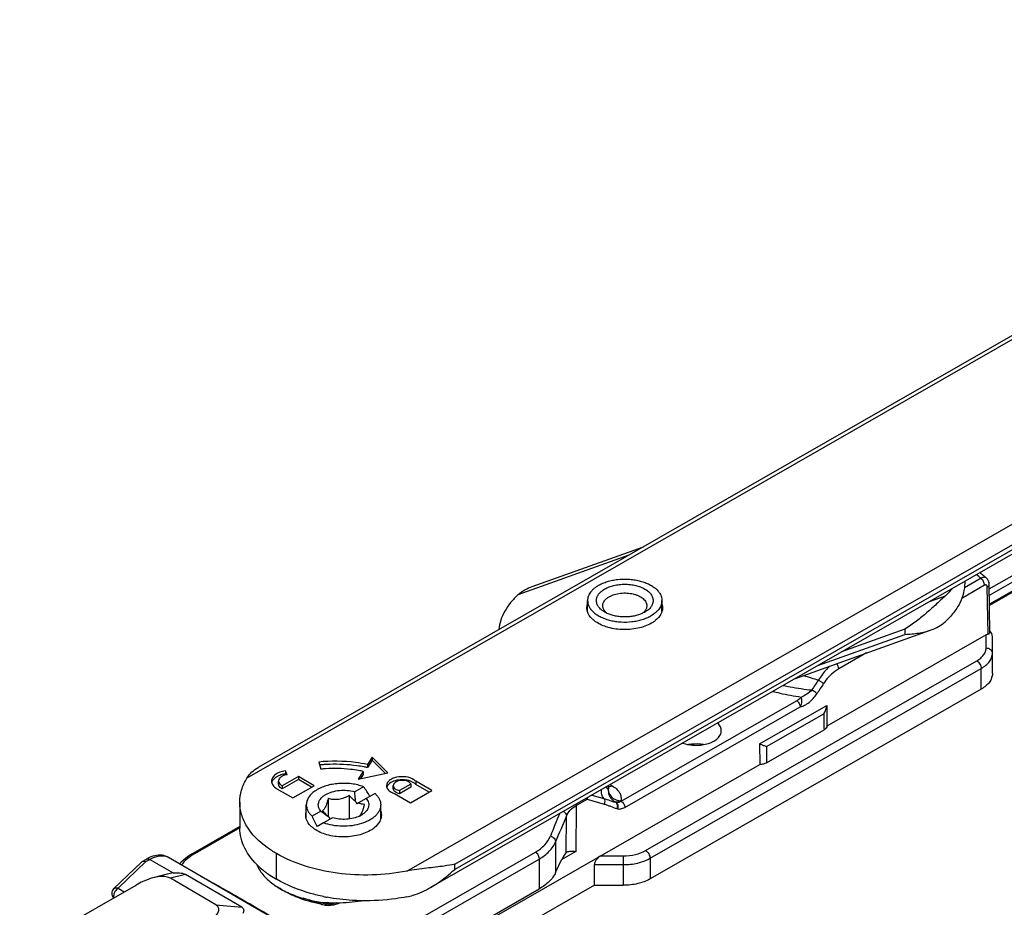
# Model space of a CAD drawing. Units: millimetres. Extents: x 489 to 1184, y -65 to 404.
# Drawn here: x 659 to 737, y 14 to 84 of the extents above; entities that cross this region are included whole.
import ezdxf

# ---------------------------------------------------------------- set-up
doc = ezdxf.new("R2010")
doc.units = ezdxf.units.MM
doc.header["$LTSCALE"] = 23.1
doc.layers.add('COMPONENTI_DI_ASSIEME', color=7, linetype='CONTINUOUS')

msp = doc.modelspace()

# ---------------------------------------------------------------- linework, layer by layer
at = {"layer": 'COMPONENTI_DI_ASSIEME', "linetype": 'Continuous'}
for p, q in [((782.038, 84.007), (677.156, 23.894)), ((781.541, 84.058), (678.044, 24.739)), ((689.838, 16.519), (794.719, 76.632)), ((693.636, 17.066), (795.424, 75.406)), ((795.424, 74.998), (693.636, 16.657)), ((795.217, 74.54), (691.72, 15.22)), ((736.034, 38.9), (754.562, 49.52)), ((736.042, 38.415), (754.986, 49.274)), ((755.622, 48.903), (736.052, 37.686)), ((755.658, 48.822), (736.054, 37.585)), ((699.787, 39.102), (708.597, 42.25)), ((698.68, 38.461), (707.46, 41.599)), ((735.664, 39.191), (733.855, 38.154)), ((735.384, 39.746), (734.062, 38.989)), ((734.087, 39.503), (734.087, 39.388)), ((735.795, 39.778), (735.795, 39.778)), ((735.937, 35.325), (735.881, 39.06)), ((736.086, 35.472), (736.029, 39.265)), ((732.53, 38.336), (731.255, 37.88)), ((704.173, 37.104), (704.173, 37.98)), ((710.073, 37.102), (710.073, 37.98)), ((708.714, 37.062), (708.709, 37.058)), ((720.659, 31.807), (731.423, 35.653)), ((722.434, 32.824), (729.35, 35.295)), ((735.79, 35.259), (723.163, 28.021)), ((729.35, 35.704), (724.326, 33.908)), ((729.35, 35.704), (729.35, 35.295)), ((735.783, 34.224), (735.79, 35.259)), ((736.283, 33.815), (736.292, 35.138)), ((736.292, 33.505), (736.292, 35.138)), ((726.297, 33.822), (724.099, 32.562)), ((736.283, 32.182), (736.283, 33.815)), ((708.776, 18.148), (735.045, 33.205)), ((709.128, 17.535), (735.397, 32.592)), ((735.397, 30.959), (735.397, 32.592)), ((735.397, 30.959), (709.128, 15.902)), ((706.847, 22.062), (720.758, 30.036)), ((707.128, 21.578), (721.04, 29.552)), ((717.815, 26.618), (723.138, 29.669)), ((718.377, 26.403), (722.907, 28.999)), ((723.138, 29.669), (723.163, 28.021)), ((718.356, 25.104), (722.928, 27.724)), ((717.815, 26.618), (717.84, 24.97)), ((682.849, 25.173), (683.019, 24.604)), ((687.093, 25.558), (686.719, 24.972)), ((687.093, 25.313), (686.719, 24.727)), ((687.093, 25.558), (687.093, 25.313)), ((688.335, 24.306), (687.093, 25.558)), ((688.133, 24.264), (687.093, 25.313)), ((680.202, 24.478), (680.202, 24.233)), ((680.341, 24.167), (680.202, 24.478)), ((680.25, 24.127), (680.202, 24.233)), ((686.374, 24.43), (685.982, 23.817)), ((685.982, 23.817), (688.335, 24.306)), ((686.374, 24.43), (686.374, 24.185)), ((686.719, 24.972), (686.719, 24.727)), ((691.759, 10.021), (717.84, 24.97)), ((679.668, 23.42), (679.668, 23.665)), ((681.232, 24.026), (679.947, 23.289)), ((681.232, 23.781), (679.947, 23.044)), ((681.232, 24.026), (681.232, 23.781)), ((682.495, 23.292), (681.232, 24.026)), ((682.283, 23.17), (681.232, 23.781)), ((686.374, 24.185), (686.162, 23.854)), ((690.553, 23.643), (690.553, 23.398)), ((691.816, 22.909), (690.553, 23.643)), ((679.536, 23.054), (680.799, 22.32)), ((679.947, 23.289), (679.947, 23.044)), ((680.799, 22.32), (682.495, 23.292)), ((686.4, 23.216), (685.701, 22.815)), ((687.316, 22.683), (686.617, 22.282)), ((688.759, 23.057), (688.759, 23.302)), ((688.857, 22.671), (690.12, 21.937)), ((690.161, 23.419), (689.267, 22.907)), ((690.161, 23.174), (689.267, 22.662)), ((689.267, 22.907), (689.267, 22.662)), ((690.12, 21.937), (691.816, 22.909)), ((690.161, 23.419), (690.161, 23.174)), ((691.604, 22.787), (690.553, 23.398)), ((705.834, 23.101), (705.834, 23.31)), ((705.965, 23.385), (706.109, 23.301)), ((676.591, 21.979), (676.591, 19.938)), ((683.596, 22.27), (683.596, 20.865)), ((685.271, 22.525), (685.271, 20.655)), ((685.769, 22.053), (685.881, 21.858)), ((685.992, 21.923), (685.881, 21.858)), ((686.617, 22.282), (685.992, 21.923)), ((703.28, 21.735), (704.129, 22.222)), ((704.129, 22.222), (705.486, 21.84)), ((704.501, 22.546), (705.459, 22.279)), ((706.378, 21.994), (706.424, 21.982)), ((706.39, 22.001), (706.424, 21.982)), ((706.81, 22.084), (706.847, 22.062)), ((681.866, 20.657), (681.866, 21.779)), ((683.016, 21.276), (682.316, 20.875)), ((687.766, 20.655), (687.766, 21.779)), ((703.28, 21.735), (703.24, 18.083)), ((706.492, 21.477), (706.537, 21.464)), ((683.932, 20.743), (683.232, 20.342)), ((683.64, 20.832), (683.752, 20.638)), ((702.465, 17.983), (702.497, 20.896)), ((676.591, 20.054), (672.856, 17.913)), ((676.583, 19.952), (673.036, 17.92)), ((701.64, 18.854), (701.64, 16.401)), ((686.347, 10.179), (700.053, 18.035)), ((703.24, 18.083), (702.133, 17.448)), ((668.813, 17.252), (666.583, 15.106)), ((669.134, 17.275), (666.93, 15.154)), ((668.854, 17.282), (669.196, 17.478)), ((669.134, 17.275), (669.444, 17.453)), ((669.218, 17.491), (669.196, 17.478)), ((669.444, 17.453), (671.3, 16.373)), ((680.214, 12.21), (670.944, 17.602)), ((670.944, 17.602), (670.945, 17.601)), ((679.494, 15.871), (679.494, 17.912)), ((686.631, 9.613), (700.338, 17.469)), ((700.338, 17.469), (700.338, 15.109)), ((701.64, 16.401), (702.145, 17.472)), ((705.213, 17.733), (707.006, 17.729)), ((709.128, 17.535), (709.128, 15.902)), ((693.636, 16.657), (693.636, 17.066)), ((704.711, 15.404), (704.711, 17.037)), ((704.711, 17.037), (707.004, 17.032)), ((707.004, 17.032), (707.004, 15.399)), ((670.832, 16.284), (669.717, 15.992)), ((672.27, 16.26), (671.084, 15.949)), ((674.691, 13.851), (671.084, 15.949)), ((676.742, 13.659), (672.27, 16.26)), ((659.13, 10.125), (668.358, 15.414)), ((666.93, 15.154), (667.414, 14.873)), ((704.711, 15.404), (678.808, 0.556)), ((686.631, 7.253), (700.338, 15.109)), ((704.711, 15.404), (707.004, 15.399)), ((674.691, 13.851), (676.742, 13.659)), ((683.412, 13.908), (683.226, 13.941)), ((684.452, 13.978), (684.519, 14.016))]:
    msp.add_line(p, q, dxfattribs=at)
for points in [[(736.029, 39.265), (736.026, 39.324), (736.016, 39.393), (736.001, 39.458), (735.98, 39.521), (735.953, 39.58), (735.921, 39.635), (735.885, 39.686), (735.844, 39.732), (735.795, 39.778)], [(669.53, 17.64), (669.374, 17.572), (669.218, 17.491)], [(670.945, 17.601), (670.827, 17.662), (670.7, 17.712), (670.567, 17.749), (670.428, 17.774), (670.285, 17.785), (670.139, 17.782), (669.989, 17.767), (669.838, 17.738), (669.684, 17.696), (669.53, 17.64)], [(672.856, 17.914), (672.75, 17.851), (672.526, 17.708), (672.316, 17.559), (672.121, 17.401), (671.943, 17.236), (671.812, 17.096)], [(683.226, 13.941), (682.87, 14.013), (682.521, 14.095), (682.18, 14.188), (681.849, 14.289), (681.626, 14.366)], [(683.577, 13.889), (683.49, 13.897), (683.412, 13.908)], [(684.229, 14.013), (684.181, 13.988), (684.123, 13.964), (684.059, 13.941), (683.988, 13.922), (683.913, 13.907), (683.833, 13.896), (683.75, 13.889), (683.664, 13.887), (683.577, 13.889)]]:
    msp.add_lwpolyline(points, dxfattribs=at)
for centre, radius, start, end in [((709.563, 8.4), 40.612, 50.52035, 51.18051), ((710.279, 8.841), 40.101, 50.91555, 51.42422), ((709.971, 8.462), 40.59, 50.49013, 50.91572), ((705.202, 37.394), 1.08, 162.6537, 164.32872), ((709.05, 37.395), 1.075, 14.99504, 17.2591), ((730.678, 60.71), 30.163, 251.90662, 254.24953), ((809.674, -26.969), 105.075, 146.07119, 146.59097), ((824.842, -35.257), 121.806, 146.82363, 147.2698), ((684.144, 12.317), 12.677, 82.12273, 91.92662), ((684.115, 12.454), 12.538, 95.14575, 95.46859), ((684.126, 12.326), 12.667, 93.81392, 95.14419), ((684.124, 13.74), 10.92, 93.82559, 95.80938), ((684.137, 12.154), 12.84, 91.87161, 93.8137), ((684.235, 13.004), 11.984, 79.38358, 82.10026), ((684.281, 14.611), 10.04, 77.97169, 80.06984), ((684.32, 13.469), 11.511, 77.97255, 79.37675), ((679.964, 23.665), 0.297, 175.89157, 179.99084), ((689.004, 22.792), 0.868, 127.97415, 132.85519), ((689.843, 22.919), 1.016, 52.7913, 56.94578), ((680.127, 24.085), 1.188, 233.50378, 235.67687), ((680.184, 24.169), 1.29, 235.70331, 239.85493), ((679.973, 23.42), 0.305, 180.00523, 190.06185), ((689.193, 23.833), 1.206, 239.74147, 241.39296), ((689.25, 23.939), 1.326, 241.43809, 246.06407), ((689.326, 24.112), 1.515, 246.07805, 251.97191), ((689.003, 23.057), 0.243, 180.0029, 187.16334), ((705.319, 23.102), 0.515, 346.33071, 353.7982), ((705.33, 23.101), 0.504, 353.82043, 359.98658), ((705.786, 23.727), 0.522, 275.24603, 281.36449), ((955.553, -84.339), 274.635, 157.42536, 157.83029), ((685.232, 22.693), 1.998, 295.43462, 299.97488), ((952.456, -85.254), 271.564, 156.99067, 157.45784), ((702.723, 17.679), 0.4, 114.62974, 119.7525), ((668.958, 17.101), 0.209, 119.82769, 133.83842), ((670.449, 16.752), 0.983, 59.81454, 65.22058), ((826.734, 17.07), 119.73, 179.68458, 180.01809), ((682.857, 22.032), 7.007, 227.30749, 231.77118), ((683.24, 22.515), 7.623, 231.7563, 233.72829), ((683.523, 22.9), 8.1, 233.73045, 235.92195), ((683.97, 23.573), 8.908, 235.9634, 239.83608), ((666.93, 14.746), 0.5, 133.8529, 224.94452), ((682.576, 20.04), 5.645, 233.4072, 235.05591), ((686.359, 29.699), 15.517, 258.35749, 259.40914), ((684.153, 27.476), 13.468, 270.6998, 278.83259), ((685.341, 25.416), 11.756, 258.55046, 260.33184), ((684.151, 26.939), 12.931, 265.43269, 270.34124), ((683.696, 15.759), 1.96, 260.33291, 261.25821), ((683.699, 15.779), 1.98, 261.26077, 267.9713), ((684.153, 27.378), 13.369, 270.32495, 270.70536)]:
    msp.add_arc(centre, radius, start, end, dxfattribs=at)
for centre, major_axis, ratio, start_param, end_param in [((735.79, 34.844), (0.443, 0.449), 0.523814, 0.785468, 1.083288), ((735.793, 35.428), (0.442, -0.446), 0.51653, 0.480236, 1.428252), ((684.816, 21.248), (-2.08, 3.616), 0.578398, -1.571708, -1.349546), ((684.816, 21.248), (-2.08, 3.616), 0.578398, 1.347722, 1.569884), ((684.816, 21.248), (2.95, 1.697), 0.001585, 2.13676, 2.358922), ((702.145, 16.656), (0.443, 1.378), 0.204393, 0.345907, 1.003965), ((705.213, 17.324), (0.446, 0.443), 0.518716, 1.095731, 2.666528), ((668.463, 13.595), (2.839, 2.164), 0.441401, 0.180942, 1.281438), ((669.578, 13.888), (2.839, 2.164), 0.441401, 0.633886, 0.814345), ((670.595, 12.355), (4.332, 1.227), 0.277524, -0.838598, 0.261898)]:
    msp.add_ellipse(centre, major_axis=major_axis, ratio=ratio, start_param=start_param, end_param=end_param, dxfattribs=at)
for points, knots in [([(698.68, 38.461), (698.84, 38.606), (699.193, 38.857), (699.587, 39.031), (699.787, 39.102)], [0, 0, 0, 0, 0.502607, 1, 1, 1, 1]), ([(705.045, 39.189), (704.914, 39.114), (704.732, 38.989), (704.525, 38.792), (704.399, 38.64), (704.299, 38.482), (704.227, 38.318), (704.183, 38.15), (704.173, 38.036), (704.173, 37.98)], [0, 0, 0, 0, 0.289486, 0.422801, 0.548777, 0.668153, 0.782067, 0.89206, 1, 1, 1, 1]), ([(705.045, 39.189), (705.151, 39.25), (705.379, 39.361), (705.745, 39.493), (706.141, 39.593), (706.7, 39.68), (707.275, 39.695), (707.843, 39.638), (708.254, 39.56), (708.64, 39.448), (708.994, 39.305), (709.308, 39.134), (709.576, 38.937), (709.793, 38.72), (709.953, 38.484), (710.051, 38.236), (710.073, 38.064), (710.073, 37.98)], [0, 0, 0, 0, 0.062499, 0.128936, 0.198604, 0.270635, 0.417658, 0.490682, 0.561957, 0.630535, 0.695599, 0.756525, 0.812944, 0.864833, 0.912605, 0.957184, 1, 1, 1, 1]), ([(705.538, 38.902), (705.647, 38.965), (705.886, 39.075), (706.274, 39.192), (706.694, 39.264), (707.129, 39.288), (707.565, 39.262), (707.984, 39.189), (708.371, 39.071), (708.712, 38.912), (708.994, 38.717), (709.207, 38.492), (709.322, 38.28), (709.366, 38.108), (709.377, 37.979), (709.366, 37.851), (709.333, 37.723), (709.278, 37.599), (709.175, 37.434), (708.992, 37.242), (708.813, 37.119), (708.714, 37.062)], [0, 0, 0, 0, 0.066663, 0.138552, 0.214193, 0.291769, 0.369317, 0.444875, 0.516641, 0.583143, 0.643441, 0.697388, 0.745921, 0.768882, 0.791422, 0.813967, 0.83694, 0.860726, 0.885645, 0.939644, 1, 1, 1, 1]), ([(734.087, 39.388), (734.087, 39.115), (734.017, 38.556), (733.709, 37.746), (733.208, 36.975), (732.772, 36.515), (732.53, 36.294)], [0, 0, 0, 0, 0.230166, 0.46912, 0.724121, 1, 1, 1, 1]), ([(735.795, 39.778), (735.772, 39.796), (735.714, 39.825), (735.612, 39.831), (735.498, 39.804), (735.423, 39.769), (735.384, 39.746)], [0, 0, 0, 0, 0.204016, 0.429721, 0.69343, 1, 1, 1, 1]), ([(735.664, 39.191), (735.663, 39.295), (735.598, 39.504), (735.468, 39.678), (735.384, 39.746)], [0, 0, 0, 0, 0.489595, 1, 1, 1, 1]), ([(735.881, 39.06), (735.881, 39.089), (735.873, 39.144), (735.822, 39.21), (735.741, 39.226), (735.69, 39.205), (735.664, 39.191)], [0, 0, 0, 0, 0.27654, 0.504278, 0.728215, 1, 1, 1, 1]), ([(735.881, 39.06), (735.923, 39.084), (735.995, 39.138), (736.029, 39.226), (736.029, 39.265)], [0, 0, 0, 0, 0.553883, 1, 1, 1, 1]), ([(698.68, 38.461), (698.461, 38.262), (698.062, 37.846), (697.587, 37.157), (697.267, 36.435), (697.162, 35.932), (697.138, 35.684)], [0, 0, 0, 0, 0.274422, 0.529875, 0.76991, 1, 1, 1, 1]), ([(705.532, 37.062), (705.433, 37.119), (705.254, 37.243), (705.04, 37.468), (704.925, 37.68), (704.88, 37.854), (704.87, 37.983), (704.881, 38.112), (704.915, 38.239), (704.97, 38.364), (705.074, 38.529), (705.259, 38.722), (705.439, 38.845), (705.538, 38.902)], [0, 0, 0, 0, 0.144654, 0.274024, 0.390367, 0.4454, 0.499428, 0.553477, 0.608567, 0.665628, 0.725426, 0.855063, 1, 1, 1, 1]), ([(705.373, 37.572), (705.373, 37.605), (705.379, 37.673), (705.414, 37.808), (705.505, 37.973), (705.672, 38.149), (705.813, 38.245), (705.89, 38.289)], [0, 0, 0, 0, 0.108056, 0.218171, 0.451096, 0.710221, 1, 1, 1, 1]), ([(705.89, 38.289), (706.02, 38.363), (706.314, 38.484), (706.791, 38.578), (707.296, 38.592), (707.712, 38.533), (708.023, 38.443), (708.233, 38.358), (708.419, 38.256), (708.578, 38.14), (708.707, 38.011), (708.802, 37.871), (708.86, 37.724), (708.873, 37.622), (708.873, 37.572)], [0, 0, 0, 0, 0.128796, 0.270416, 0.417513, 0.561741, 0.630353, 0.695449, 0.756405, 0.812852, 0.864766, 0.912562, 0.957162, 1, 1, 1, 1]), ([(732.53, 38.336), (732.421, 38.237), (732.197, 38.028), (731.725, 37.586), (731.086, 37.012), (730.255, 36.335), (729.66, 35.909), (729.35, 35.704)], [0, 0, 0, 0, 0.106881, 0.22214, 0.469282, 0.730454, 1, 1, 1, 1]), ([(732.53, 38.336), (732.583, 38.384), (732.787, 38.576), (732.978, 38.781), (733.11, 38.941)], [0, 0, 0, 0, 0.256455, 1, 1, 1, 1]), ([(704.173, 37.98), (704.173, 37.897), (704.196, 37.725), (704.294, 37.476), (704.454, 37.241), (704.67, 37.023), (704.939, 36.827), (705.253, 36.655), (705.607, 36.512), (705.993, 36.401), (706.403, 36.322), (706.971, 36.265), (707.546, 36.28), (708.106, 36.368), (708.502, 36.468), (708.868, 36.599), (709.095, 36.711), (709.202, 36.772)], [0, 0, 0, 0, 0.042816, 0.087395, 0.135167, 0.187056, 0.243475, 0.304401, 0.369465, 0.438043, 0.509318, 0.582342, 0.729365, 0.801396, 0.871064, 0.937501, 1, 1, 1, 1]), ([(705.574, 37.102), (705.513, 37.169), (705.436, 37.282), (705.382, 37.448), (705.373, 37.531), (705.373, 37.572)], [0, 0, 0, 0, 0.5232, 0.764926, 1, 1, 1, 1]), ([(708.873, 37.572), (708.873, 37.531), (708.864, 37.447), (708.824, 37.323), (708.758, 37.205), (708.7, 37.132), (708.668, 37.097)], [0, 0, 0, 0, 0.234326, 0.475439, 0.729224, 1, 1, 1, 1]), ([(710.073, 37.98), (710.073, 37.924), (710.064, 37.811), (710.02, 37.643), (709.948, 37.479), (709.848, 37.32), (709.722, 37.169), (709.515, 36.972), (709.332, 36.846), (709.202, 36.772)], [0, 0, 0, 0, 0.10794, 0.217933, 0.331847, 0.451223, 0.577199, 0.710514, 1, 1, 1, 1]), ([(704.702, 36.387), (704.637, 36.438), (704.412, 36.635), (704.235, 36.896), (704.17, 37.103)], [0, 0, 0, 0, 0.275588, 1, 1, 1, 1]), ([(705.73, 36.96), (705.713, 36.968), (705.646, 37), (705.58, 37.034), (705.532, 37.062)], [0, 0, 0, 0, 0.255174, 1, 1, 1, 1]), ([(705.73, 36.961), (705.716, 36.972), (705.661, 37.015), (705.609, 37.064), (705.574, 37.102)], [0, 0, 0, 0, 0.259107, 1, 1, 1, 1]), ([(708.514, 36.959), (708.413, 36.913), (708.197, 36.832), (707.855, 36.746), (707.494, 36.693), (707.122, 36.675), (706.75, 36.693), (706.388, 36.746), (706.047, 36.833), (705.831, 36.914), (705.73, 36.96)], [0, 0, 0, 0, 0.117119, 0.240867, 0.36928, 0.500083, 0.630875, 0.759253, 0.882955, 1, 1, 1, 1]), ([(708.668, 37.097), (708.656, 37.085), (708.608, 37.035), (708.556, 36.991), (708.514, 36.959)], [0, 0, 0, 0, 0.24142, 1, 1, 1, 1]), ([(708.709, 37.058), (708.693, 37.05), (708.629, 37.014), (708.564, 36.982), (708.514, 36.959)], [0, 0, 0, 0, 0.244788, 1, 1, 1, 1]), ([(710.076, 37.101), (710.055, 37.036), (709.939, 36.758), (709.726, 36.53), (709.545, 36.387)], [0, 0, 0, 0, 0.229539, 1, 1, 1, 1]), ([(709.237, 36.18), (708.904, 35.989), (708.125, 35.723), (706.894, 35.632), (705.701, 35.827), (704.983, 36.164), (704.702, 36.387)], [0, 0, 0, 0, 0.242618, 0.510808, 0.773033, 1, 1, 1, 1]), ([(709.545, 36.387), (709.521, 36.368), (709.423, 36.293), (709.318, 36.226), (709.237, 36.18)], [0, 0, 0, 0, 0.242599, 1, 1, 1, 1]), ([(731.423, 35.653), (731.624, 35.725), (732.018, 35.899), (732.371, 36.149), (732.53, 36.294)], [0, 0, 0, 0, 0.497387, 1, 1, 1, 1]), ([(729.35, 35.295), (729.714, 35.315), (730.415, 35.379), (731.104, 35.539), (731.423, 35.653)], [0, 0, 0, 0, 0.518499, 1, 1, 1, 1]), ([(735.937, 35.325), (735.958, 35.332), (735.997, 35.346), (736.048, 35.375), (736.081, 35.419), (736.086, 35.454), (736.085, 35.472)], [0, 0, 0, 0, 0.297612, 0.543724, 0.761797, 1, 1, 1, 1]), ([(735.045, 33.205), (735.155, 33.268), (735.355, 33.405), (735.594, 33.654), (735.746, 33.93), (735.783, 34.129), (735.783, 34.224)], [0, 0, 0, 0, 0.289884, 0.549244, 0.782439, 1, 1, 1, 1]), ([(735.397, 32.592), (735.529, 32.667), (735.769, 32.831), (736.056, 33.131), (736.239, 33.462), (736.282, 33.7), (736.283, 33.815)], [0, 0, 0, 0, 0.289885, 0.549244, 0.782438, 1, 1, 1, 1]), ([(735.783, 34.224), (735.848, 34.224), (735.975, 34.203), (736.14, 34.115), (736.255, 33.98), (736.283, 33.868), (736.283, 33.815)], [0, 0, 0, 0, 0.272747, 0.532808, 0.773721, 1, 1, 1, 1]), ([(724.099, 32.562), (724.098, 32.634), (724.064, 32.784), (723.992, 32.918), (723.945, 32.982)], [0, 0, 0, 0, 0.477114, 1, 1, 1, 1]), ([(735.045, 33.205), (735.095, 33.176), (735.189, 33.096), (735.3, 32.944), (735.375, 32.772), (735.397, 32.65), (735.397, 32.592)], [0, 0, 0, 0, 0.237027, 0.499771, 0.762639, 1, 1, 1, 1]), ([(723.399, 32.788), (723.315, 32.712), (722.972, 32.378), (722.679, 31.992), (722.49, 31.68)], [0, 0, 0, 0, 0.237067, 1, 1, 1, 1]), ([(724.099, 32.562), (723.987, 32.498), (723.518, 32.186), (723.129, 31.759), (722.892, 31.397)], [0, 0, 0, 0, 0.230519, 1, 1, 1, 1]), ([(736.283, 32.182), (736.283, 32.067), (736.239, 31.829), (736.056, 31.498), (735.769, 31.198), (735.529, 31.034), (735.397, 30.959)], [0, 0, 0, 0, 0.217562, 0.450756, 0.710115, 1, 1, 1, 1]), ([(719.7, 31.256), (719.884, 31.215), (720.631, 31.057), (721.389, 30.946), (721.962, 30.887)], [0, 0, 0, 0, 0.246521, 1, 1, 1, 1]), ([(722.49, 31.68), (722.567, 31.631), (722.703, 31.54), (722.836, 31.443), (722.891, 31.396)], [0, 0, 0, 0, 0.5565, 1, 1, 1, 1]), ([(718.864, 30.778), (719.047, 30.73), (719.796, 30.547), (720.556, 30.41), (721.132, 30.331)], [0, 0, 0, 0, 0.246029, 1, 1, 1, 1]), ([(721.04, 29.552), (721.161, 29.575), (721.411, 29.668), (721.761, 29.897), (722.094, 30.211), (722.288, 30.464), (722.376, 30.601)], [0, 0, 0, 0, 0.212534, 0.453525, 0.718478, 1, 1, 1, 1]), ([(721.962, 30.887), (721.843, 30.761), (721.582, 30.547), (721.283, 30.389), (721.132, 30.331)], [0, 0, 0, 0, 0.514345, 1, 1, 1, 1]), ([(722.376, 30.601), (722.318, 30.648), (722.181, 30.746), (722.041, 30.837), (721.962, 30.887)], [0, 0, 0, 0, 0.443983, 1, 1, 1, 1]), ([(720.758, 30.036), (720.794, 30.057), (720.927, 30.145), (721.045, 30.252), (721.132, 30.331)], [0, 0, 0, 0, 0.263131, 1, 1, 1, 1]), ([(720.758, 30.036), (720.798, 30.013), (720.873, 29.95), (720.96, 29.831), (721.021, 29.695), (721.039, 29.598), (721.04, 29.552)], [0, 0, 0, 0, 0.236483, 0.498677, 0.761589, 1, 1, 1, 1]), ([(721.04, 29.552), (721.12, 29.677), (721.202, 29.947), (721.165, 30.217), (721.132, 30.331)], [0, 0, 0, 0, 0.555909, 1, 1, 1, 1]), ([(722.907, 28.999), (722.975, 29.101), (723.085, 29.315), (723.138, 29.553), (723.138, 29.669)], [0, 0, 0, 0, 0.517106, 1, 1, 1, 1]), ([(714.782, 27.655), (714.782, 27.764), (714.721, 27.998), (714.57, 28.181), (714.48, 28.265)], [0, 0, 0, 0, 0.469192, 1, 1, 1, 1]), ([(711.713, 26.679), (711.87, 26.622), (712.203, 26.536), (712.722, 26.487), (713.245, 26.518), (713.737, 26.625), (714.166, 26.803), (714.503, 27.04), (714.726, 27.328), (714.782, 27.551), (714.782, 27.655)], [0, 0, 0, 0, 0.138861, 0.285226, 0.432385, 0.573482, 0.702588, 0.815884, 0.913239, 1, 1, 1, 1]), ([(723.163, 28.021), (723.156, 27.963), (723.096, 27.839), (722.99, 27.759), (722.928, 27.724)], [0, 0, 0, 0, 0.451423, 1, 1, 1, 1]), ([(713.372, 26.554), (713.276, 26.571), (712.884, 26.622), (712.483, 26.606), (712.191, 26.554)], [0, 0, 0, 0, 0.248593, 1, 1, 1, 1]), ([(717.815, 26.618), (717.921, 26.579), (718.108, 26.505), (718.295, 26.432), (718.377, 26.403)], [0, 0, 0, 0, 0.562005, 1, 1, 1, 1]), ([(686.719, 24.972), (686.408, 25.039), (685.131, 25.255), (683.82, 25.272), (682.849, 25.173)], [0, 0, 0, 0, 0.245945, 1, 1, 1, 1]), ([(718.356, 25.104), (718.283, 25.061), (718.113, 24.998), (717.934, 24.974), (717.84, 24.97)], [0, 0, 0, 0, 0.474837, 1, 1, 1, 1]), ([(677.156, 23.894), (677.266, 24.073), (677.53, 24.397), (677.869, 24.638), (678.044, 24.739)], [0, 0, 0, 0, 0.510321, 1, 1, 1, 1]), ([(680.202, 24.478), (680.053, 24.455), (679.775, 24.385), (679.42, 24.203), (679.173, 23.958), (679.108, 23.75), (679.108, 23.655)], [0, 0, 0, 0, 0.307899, 0.579316, 0.806231, 1, 1, 1, 1]), ([(680.202, 24.233), (680.153, 24.226), (679.966, 24.19), (679.783, 24.132), (679.656, 24.073)], [0, 0, 0, 0, 0.260558, 1, 1, 1, 1]), ([(686.013, 24.5), (685.8, 24.538), (684.934, 24.662), (684.053, 24.68), (683.396, 24.636)], [0, 0, 0, 0, 0.247091, 1, 1, 1, 1]), ([(676.591, 21.979), (676.591, 22.307), (676.692, 22.982), (676.977, 23.6), (677.156, 23.894)], [0, 0, 0, 0, 0.487103, 1, 1, 1, 1]), ([(679.108, 23.655), (679.108, 23.558), (679.175, 23.347), (679.33, 23.197), (679.421, 23.13)], [0, 0, 0, 0, 0.459473, 1, 1, 1, 1]), ([(679.288, 23.818), (679.268, 23.796), (679.195, 23.712), (679.142, 23.609), (679.123, 23.53)], [0, 0, 0, 0, 0.268395, 1, 1, 1, 1]), ([(679.656, 24.073), (679.63, 24.06), (679.531, 24.011), (679.438, 23.951), (679.375, 23.899)], [0, 0, 0, 0, 0.263876, 1, 1, 1, 1]), ([(679.909, 24.019), (679.844, 23.979), (679.732, 23.888), (679.673, 23.75), (679.668, 23.686)], [0, 0, 0, 0, 0.546394, 1, 1, 1, 1]), ([(679.668, 23.665), (679.668, 23.593), (679.734, 23.431), (679.868, 23.332), (679.947, 23.289)], [0, 0, 0, 0, 0.447234, 1, 1, 1, 1]), ([(680.341, 24.167), (680.301, 24.161), (680.151, 24.132), (680.005, 24.078), (679.909, 24.019)], [0, 0, 0, 0, 0.266935, 1, 1, 1, 1]), ([(686.4, 23.216), (686.251, 23.271), (685.938, 23.364), (685.449, 23.451), (684.941, 23.489), (684.429, 23.476), (683.929, 23.412), (683.455, 23.3), (683.021, 23.141), (682.757, 23.003), (682.636, 22.926)], [0, 0, 0, 0, 0.122633, 0.250976, 0.382614, 0.514903, 0.645167, 0.770855, 0.889716, 1, 1, 1, 1]), ([(690.397, 23.77), (690.21, 23.892), (689.745, 24.033), (689.152, 24.014), (688.71, 23.876), (688.45, 23.723), (688.273, 23.528), (688.227, 23.369), (688.227, 23.295)], [0, 0, 0, 0, 0.265365, 0.557616, 0.69317, 0.812173, 0.912654, 1, 1, 1, 1]), ([(689.453, 23.767), (689.268, 23.765), (688.921, 23.72), (688.596, 23.575), (688.47, 23.476)], [0, 0, 0, 0, 0.535955, 1, 1, 1, 1]), ([(690.12, 23.48), (690.038, 23.579), (689.836, 23.674), (689.555, 23.719), (689.319, 23.712), (689.1, 23.662), (688.92, 23.574), (688.794, 23.453), (688.759, 23.349), (688.76, 23.302)], [0, 0, 0, 0, 0.241463, 0.387564, 0.537458, 0.680054, 0.805995, 0.91097, 1, 1, 1, 1]), ([(690.007, 23.696), (689.964, 23.708), (689.782, 23.751), (689.595, 23.768), (689.453, 23.767)], [0, 0, 0, 0, 0.243017, 1, 1, 1, 1]), ([(690.553, 23.398), (690.521, 23.432), (690.362, 23.568), (690.164, 23.652), (690.007, 23.696)], [0, 0, 0, 0, 0.221873, 1, 1, 1, 1]), ([(679.947, 23.044), (679.91, 23.064), (679.791, 23.141), (679.69, 23.266), (679.672, 23.367)], [0, 0, 0, 0, 0.289307, 1, 1, 1, 1]), ([(682.636, 22.926), (682.52, 22.853), (682.309, 22.695), (682.06, 22.413), (681.927, 22.151), (681.875, 21.938), (681.866, 21.832), (681.866, 21.779)], [0, 0, 0, 0, 0.286882, 0.544989, 0.779119, 0.890476, 1, 1, 1, 1]), ([(683.016, 21.276), (682.973, 21.327), (682.899, 21.435), (682.829, 21.613), (682.808, 21.796), (682.838, 21.979), (682.917, 22.155), (683.041, 22.321), (683.207, 22.472), (683.41, 22.607), (683.647, 22.721), (684.006, 22.847), (684.499, 22.937), (685.106, 22.94), (685.509, 22.869), (685.701, 22.815)], [0, 0, 0, 0, 0.050741, 0.097909, 0.143187, 0.188661, 0.236371, 0.287902, 0.344196, 0.405584, 0.471888, 0.542548, 0.69318, 0.848934, 1, 1, 1, 1]), ([(685.769, 22.053), (685.764, 22.18), (685.746, 22.434), (685.717, 22.688), (685.701, 22.815)], [0, 0, 0, 0, 0.498091, 1, 1, 1, 1]), ([(687.316, 22.683), (687.386, 22.619), (687.513, 22.484), (687.657, 22.258), (687.746, 22.022), (687.766, 21.859), (687.766, 21.779)], [0, 0, 0, 0, 0.275479, 0.530381, 0.769502, 1, 1, 1, 1]), ([(688.227, 23.295), (688.227, 23.199), (688.31, 22.985), (688.484, 22.851), (688.585, 22.792)], [0, 0, 0, 0, 0.449418, 1, 1, 1, 1]), ([(688.414, 23.428), (688.394, 23.409), (688.323, 23.337), (688.268, 23.247), (688.246, 23.176)], [0, 0, 0, 0, 0.270748, 1, 1, 1, 1]), ([(688.76, 23.302), (688.76, 23.257), (688.789, 23.159), (688.903, 23.042), (689.068, 22.954), (689.198, 22.919), (689.267, 22.907)], [0, 0, 0, 0, 0.194911, 0.421748, 0.692862, 1, 1, 1, 1]), ([(689.267, 22.662), (689.211, 22.672), (689.027, 22.718), (688.834, 22.833), (688.781, 22.957)], [0, 0, 0, 0, 0.298177, 1, 1, 1, 1]), ([(705.459, 22.279), (705.387, 22.376), (705.283, 22.611), (705.269, 22.865), (705.282, 22.993)], [0, 0, 0, 0, 0.481803, 1, 1, 1, 1]), ([(705.735, 23.082), (705.727, 23.09), (705.691, 23.127), (705.653, 23.162), (705.624, 23.189)], [0, 0, 0, 0, 0.225278, 1, 1, 1, 1]), ([(705.82, 22.98), (705.815, 22.988), (705.79, 23.024), (705.76, 23.056), (705.735, 23.082)], [0, 0, 0, 0, 0.194663, 1, 1, 1, 1]), ([(705.82, 22.98), (705.813, 22.881), (705.829, 22.678), (705.942, 22.396), (706.132, 22.158), (706.3, 22.044), (706.39, 22.001)], [0, 0, 0, 0, 0.249624, 0.499789, 0.750068, 1, 1, 1, 1]), ([(705.82, 22.98), (705.82, 22.871), (705.878, 22.642), (706.102, 22.358), (706.426, 22.156), (706.681, 22.094), (706.81, 22.084)], [0, 0, 0, 0, 0.225445, 0.469623, 0.731285, 1, 1, 1, 1]), ([(705.834, 23.101), (705.834, 23.096), (705.835, 23.082), (705.837, 23.068), (705.84, 23.059)], [0, 0, 0, 0, 0.316376, 1, 1, 1, 1]), ([(705.889, 23.215), (705.907, 23.219), (705.984, 23.238), (706.056, 23.271), (706.109, 23.301)], [0, 0, 0, 0, 0.234491, 1, 1, 1, 1]), ([(706.109, 23.301), (706.236, 23.227), (706.462, 23.066), (706.717, 22.763), (706.846, 22.424), (706.836, 22.191), (706.81, 22.084)], [0, 0, 0, 0, 0.292914, 0.549809, 0.779367, 1, 1, 1, 1]), ([(677.143, 20.087), (676.968, 20.379), (676.69, 20.99), (676.591, 21.656), (676.591, 21.979)], [0, 0, 0, 0, 0.51278, 1, 1, 1, 1]), ([(683.596, 22.27), (683.562, 22.146), (683.511, 21.967), (683.432, 21.743), (683.374, 21.605), (683.316, 21.492), (683.258, 21.406), (683.201, 21.345), (683.161, 21.316), (683.142, 21.305)], [0, 0, 0, 0, 0.355642, 0.514381, 0.653761, 0.770255, 0.864037, 0.938855, 1, 1, 1, 1]), ([(685.271, 22.525), (685.205, 22.488), (685.073, 22.416), (684.866, 22.324), (684.653, 22.251), (684.435, 22.204), (684.217, 22.184), (683.935, 22.194), (683.729, 22.234), (683.596, 22.27)], [0, 0, 0, 0, 0.129391, 0.258938, 0.388048, 0.5158, 0.641182, 0.763612, 1, 1, 1, 1]), ([(685.769, 22.053), (685.678, 22.117), (685.503, 22.267), (685.348, 22.436), (685.271, 22.525)], [0, 0, 0, 0, 0.485394, 1, 1, 1, 1]), ([(686.491, 21.816), (686.41, 21.816), (686.285, 21.827), (686.119, 21.87), (686.035, 21.904), (685.992, 21.923)], [0, 0, 0, 0, 0.474062, 0.728932, 1, 1, 1, 1]), ([(686.617, 22.282), (686.66, 22.231), (686.734, 22.124), (686.803, 21.947), (686.824, 21.764), (686.795, 21.582), (686.717, 21.406), (686.594, 21.24), (686.43, 21.089), (686.3, 21.003), (686.231, 20.963)], [0, 0, 0, 0, 0.125217, 0.241634, 0.353372, 0.465546, 0.583167, 0.710139, 0.848806, 1, 1, 1, 1]), ([(704.096, 22.314), (704.099, 22.306), (704.112, 22.275), (704.122, 22.245), (704.129, 22.222)], [0, 0, 0, 0, 0.266045, 1, 1, 1, 1]), ([(705.459, 22.279), (705.502, 22.221), (705.55, 22.067), (705.518, 21.912), (705.486, 21.84)], [0, 0, 0, 0, 0.479653, 1, 1, 1, 1]), ([(705.459, 22.279), (705.622, 22.234), (705.927, 22.135), (706.23, 22.026), (706.378, 21.994)], [0, 0, 0, 0, 0.526708, 1, 1, 1, 1]), ([(706.378, 21.994), (706.416, 21.973), (706.482, 21.907), (706.535, 21.774), (706.541, 21.623), (706.514, 21.524), (706.492, 21.477)], [0, 0, 0, 0, 0.224422, 0.46859, 0.730777, 1, 1, 1, 1]), ([(706.81, 22.084), (706.742, 22.044), (706.606, 21.986), (706.454, 21.984), (706.39, 22.001)], [0, 0, 0, 0, 0.543654, 1, 1, 1, 1]), ([(706.424, 21.982), (706.488, 21.964), (706.641, 21.965), (706.778, 22.023), (706.847, 22.062)], [0, 0, 0, 0, 0.458724, 1, 1, 1, 1]), ([(706.424, 21.982), (706.461, 21.96), (706.527, 21.895), (706.58, 21.762), (706.586, 21.611), (706.559, 21.511), (706.537, 21.464)], [0, 0, 0, 0, 0.224421, 0.46859, 0.730776, 1, 1, 1, 1]), ([(706.847, 22.062), (706.886, 22.039), (706.961, 21.976), (707.049, 21.857), (707.11, 21.721), (707.128, 21.624), (707.128, 21.578)], [0, 0, 0, 0, 0.236483, 0.498677, 0.761589, 1, 1, 1, 1]), ([(681.866, 21.779), (681.866, 21.699), (681.887, 21.536), (681.975, 21.3), (682.12, 21.074), (682.246, 20.94), (682.316, 20.875)], [0, 0, 0, 0, 0.230498, 0.469619, 0.724521, 1, 1, 1, 1]), ([(683.016, 21.276), (683.117, 21.198), (683.322, 21.045), (683.533, 20.901), (683.64, 20.832)], [0, 0, 0, 0, 0.501894, 1, 1, 1, 1]), ([(683.142, 21.305), (683.219, 21.216), (683.374, 21.047), (683.549, 20.896), (683.64, 20.832)], [0, 0, 0, 0, 0.514607, 1, 1, 1, 1]), ([(687.766, 21.779), (687.766, 21.703), (687.748, 21.548), (687.667, 21.321), (687.535, 21.105), (687.355, 20.901), (687.13, 20.714), (686.865, 20.547), (686.564, 20.401), (686.113, 20.235), (685.494, 20.101), (684.722, 20.057), (683.956, 20.129), (683.463, 20.257), (683.232, 20.342)], [0, 0, 0, 0, 0.042857, 0.087182, 0.134212, 0.184811, 0.23945, 0.298248, 0.361033, 0.427406, 0.568363, 0.715335, 0.861459, 1, 1, 1, 1]), ([(686.181, 20.995), (686.212, 21.04), (686.27, 21.15), (686.347, 21.34), (686.421, 21.567), (686.468, 21.73), (686.491, 21.816)], [0, 0, 0, 0, 0.185358, 0.421782, 0.698271, 1, 1, 1, 1]), ([(702.259, 21.261), (702.326, 21.218), (702.44, 21.114), (702.496, 20.965), (702.497, 20.896)], [0, 0, 0, 0, 0.534212, 1, 1, 1, 1]), ([(702.497, 20.896), (702.568, 21.066), (702.79, 21.396), (703.104, 21.633), (703.28, 21.735)], [0, 0, 0, 0, 0.475291, 1, 1, 1, 1]), ([(703.268, 21.839), (703.27, 21.83), (703.276, 21.796), (703.28, 21.761), (703.28, 21.735)], [0, 0, 0, 0, 0.260045, 1, 1, 1, 1]), ([(705.486, 21.84), (705.572, 21.816), (705.742, 21.76), (706.073, 21.628), (706.32, 21.524), (706.492, 21.477)], [0, 0, 0, 0, 0.250993, 0.500364, 1, 1, 1, 1]), ([(706.537, 21.464), (706.628, 21.439), (706.841, 21.441), (707.032, 21.523), (707.128, 21.578)], [0, 0, 0, 0, 0.458028, 1, 1, 1, 1]), ([(682.395, 19.94), (682.33, 19.992), (682.105, 20.189), (681.928, 20.45), (681.863, 20.657)], [0, 0, 0, 0, 0.275588, 1, 1, 1, 1]), ([(686.09, 20.889), (685.935, 20.815), (685.592, 20.698), (685.045, 20.617), (684.481, 20.625), (684.11, 20.693), (683.932, 20.743)], [0, 0, 0, 0, 0.235122, 0.48905, 0.748697, 1, 1, 1, 1]), ([(686.09, 20.889), (686.098, 20.895), (686.132, 20.928), (686.161, 20.965), (686.181, 20.995)], [0, 0, 0, 0, 0.217846, 1, 1, 1, 1]), ([(687.769, 20.655), (687.748, 20.59), (687.632, 20.312), (687.419, 20.083), (687.238, 19.94)], [0, 0, 0, 0, 0.229539, 1, 1, 1, 1]), ([(678.107, 16.882), (677.654, 17.301), (677.07, 18.018), (676.659, 19.118), (676.591, 19.669), (676.591, 19.938)], [0, 0, 0, 0, 0.529208, 0.768924, 1, 1, 1, 1]), ([(679.494, 17.912), (679.239, 18.06), (678.339, 18.642), (677.544, 19.42), (677.143, 20.087)], [0, 0, 0, 0, 0.274947, 1, 1, 1, 1]), ([(686.93, 19.733), (686.597, 19.543), (685.818, 19.277), (684.587, 19.186), (683.394, 19.38), (682.676, 19.718), (682.395, 19.94)], [0, 0, 0, 0, 0.242618, 0.510808, 0.773033, 1, 1, 1, 1]), ([(687.238, 19.94), (687.214, 19.922), (687.116, 19.847), (687.011, 19.78), (686.93, 19.733)], [0, 0, 0, 0, 0.242599, 1, 1, 1, 1]), ([(700.053, 18.035), (700.317, 18.187), (700.788, 18.543), (701.117, 19.039), (701.221, 19.295)], [0, 0, 0, 0, 0.524147, 1, 1, 1, 1]), ([(700.338, 17.469), (700.631, 17.637), (701.152, 18.028), (701.522, 18.573), (701.64, 18.854)], [0, 0, 0, 0, 0.525254, 1, 1, 1, 1]), ([(701.221, 19.295), (701.278, 19.279), (701.385, 19.233), (701.519, 19.129), (701.612, 19), (701.639, 18.901), (701.64, 18.854)], [0, 0, 0, 0, 0.272959, 0.537633, 0.781444, 1, 1, 1, 1]), ([(700.053, 18.035), (700.139, 17.966), (700.272, 17.789), (700.338, 17.575), (700.338, 17.469)], [0, 0, 0, 0, 0.510943, 1, 1, 1, 1]), ([(702.556, 18.042), (702.598, 18.061), (702.694, 18.089), (702.924, 18.111), (703.11, 18.097), (703.24, 18.083)], [0, 0, 0, 0, 0.198374, 0.429777, 1, 1, 1, 1]), ([(707.006, 17.729), (707.327, 17.728), (707.94, 17.793), (708.524, 18.004), (708.776, 18.148)], [0, 0, 0, 0, 0.525328, 1, 1, 1, 1]), ([(708.776, 18.148), (708.826, 18.119), (708.921, 18.039), (709.031, 17.887), (709.107, 17.715), (709.128, 17.593), (709.128, 17.535)], [0, 0, 0, 0, 0.237027, 0.499771, 0.762639, 1, 1, 1, 1]), ([(668.902, 17.303), (668.92, 17.308), (668.998, 17.321), (669.078, 17.3), (669.134, 17.275)], [0, 0, 0, 0, 0.227067, 1, 1, 1, 1]), ([(669.196, 17.478), (669.229, 17.497), (669.321, 17.511), (669.403, 17.476), (669.444, 17.453)], [0, 0, 0, 0, 0.448967, 1, 1, 1, 1]), ([(669.444, 17.453), (669.568, 17.523), (669.814, 17.641), (670.191, 17.741), (670.545, 17.749), (670.764, 17.689), (670.861, 17.644)], [0, 0, 0, 0, 0.288948, 0.549001, 0.783289, 1, 1, 1, 1]), ([(672.669, 17.686), (672.526, 17.586), (672.27, 17.38), (672.051, 17.133), (671.965, 17.007)], [0, 0, 0, 0, 0.533643, 1, 1, 1, 1]), ([(673.036, 17.92), (673.004, 17.901), (672.879, 17.827), (672.757, 17.748), (672.669, 17.686)], [0, 0, 0, 0, 0.257547, 1, 1, 1, 1]), ([(673.036, 17.92), (673.005, 17.931), (672.944, 17.943), (672.881, 17.928), (672.856, 17.914)], [0, 0, 0, 0, 0.533795, 1, 1, 1, 1]), ([(689.838, 16.519), (688.936, 16.34), (687.091, 16.14), (684.348, 16.278), (681.771, 16.837), (680.193, 17.505), (679.494, 17.912)], [0, 0, 0, 0, 0.259275, 0.520985, 0.771749, 1, 1, 1, 1]), ([(707.004, 17.032), (707.389, 17.031), (708.125, 17.109), (708.826, 17.362), (709.128, 17.535)], [0, 0, 0, 0, 0.525328, 1, 1, 1, 1]), ([(677.909, 17.074), (678.032, 16.777), (678.406, 16.188), (678.919, 15.724), (679.211, 15.507)], [0, 0, 0, 0, 0.469955, 1, 1, 1, 1]), ([(693.636, 17.066), (693.362, 17.008), (692.622, 16.886), (691.351, 16.745), (690.358, 16.622), (689.838, 16.519)], [0, 0, 0, 0, 0.218666, 0.585576, 1, 1, 1, 1]), ([(691.72, 15.22), (691.896, 15.321), (692.575, 15.743), (693.2, 16.249), (693.636, 16.657)], [0, 0, 0, 0, 0.253328, 1, 1, 1, 1]), ([(701.64, 16.401), (701.518, 16.142), (701.134, 15.638), (700.626, 15.274), (700.338, 15.109)], [0, 0, 0, 0, 0.462852, 1, 1, 1, 1]), ([(671.3, 16.373), (671.467, 16.392), (671.721, 16.399), (672.047, 16.353), (672.203, 16.299), (672.27, 16.26)], [0, 0, 0, 0, 0.508633, 0.764513, 1, 1, 1, 1]), ([(673.537, 16.094), (674.612, 15.506), (676.857, 14.243), (679.078, 12.939), (680.237, 12.246)], [0, 0, 0, 0, 0.47566, 1, 1, 1, 1]), ([(683.228, 14.501), (682.883, 14.572), (681.592, 14.885), (680.338, 15.38), (679.494, 15.871)], [0, 0, 0, 0, 0.265142, 1, 1, 1, 1]), ([(709.128, 15.902), (708.826, 15.729), (708.125, 15.476), (707.389, 15.398), (707.004, 15.399)], [0, 0, 0, 0, 0.474672, 1, 1, 1, 1]), ([(666.808, 15.059), (666.762, 15.013), (666.681, 14.909), (666.601, 14.735), (666.567, 14.563), (666.581, 14.451), (666.6, 14.406)], [0, 0, 0, 0, 0.271751, 0.545874, 0.794688, 1, 1, 1, 1]), ([(666.93, 15.154), (666.868, 15.175), (666.771, 15.191), (666.652, 15.158), (666.604, 15.126), (666.584, 15.106)], [0, 0, 0, 0, 0.535219, 0.773546, 1, 1, 1, 1]), ([(666.93, 15.154), (666.919, 15.148), (666.876, 15.121), (666.836, 15.087), (666.808, 15.059)], [0, 0, 0, 0, 0.236072, 1, 1, 1, 1]), ([(679.343, 15.412), (679.671, 15.183), (680.409, 14.773), (681.201, 14.485), (681.622, 14.362)], [0, 0, 0, 0, 0.477185, 1, 1, 1, 1]), ([(683.007, 13.894), (682.37, 14.023), (681.451, 14.288), (680.332, 14.794), (679.835, 15.087), (679.607, 15.243)], [0, 0, 0, 0, 0.530172, 0.774564, 1, 1, 1, 1]), ([(689.838, 14.478), (690.004, 14.511), (690.66, 14.68), (691.28, 14.968), (691.72, 15.22)], [0, 0, 0, 0, 0.250345, 1, 1, 1, 1]), ([(681.622, 14.362), (681.743, 14.327), (682.237, 14.194), (682.74, 14.097), (683.123, 14.042)], [0, 0, 0, 0, 0.245212, 1, 1, 1, 1]), ([(686.22, 14.169), (685.99, 14.174), (685.081, 14.211), (684.175, 14.321), (683.507, 14.446)], [0, 0, 0, 0, 0.252706, 1, 1, 1, 1]), ([(689.838, 14.478), (689.546, 14.42), (688.35, 14.219), (687.133, 14.149), (686.22, 14.169)], [0, 0, 0, 0, 0.245903, 1, 1, 1, 1]), ([(676.742, 13.659), (676.791, 13.631), (676.857, 13.578), (676.894, 13.484), (676.902, 13.397), (676.884, 13.284), (676.857, 13.196), (676.841, 13.151)], [0, 0, 0, 0, 0.296004, 0.411197, 0.520976, 0.748808, 1, 1, 1, 1]), ([(683.412, 13.908), (683.408, 13.909), (683.399, 13.902), (683.384, 13.876), (683.373, 13.848), (683.366, 13.827)], [0, 0, 0, 0, 0.106097, 0.302115, 1, 1, 1, 1]), ([(684.014, 13.826), (683.983, 13.821), (683.855, 13.802), (683.726, 13.797), (683.629, 13.8)], [0, 0, 0, 0, 0.245479, 1, 1, 1, 1]), ([(684.452, 13.978), (684.42, 13.96), (684.282, 13.89), (684.131, 13.847), (684.014, 13.826)], [0, 0, 0, 0, 0.235239, 1, 1, 1, 1]), ([(684.39, 14.012), (684.395, 14.01), (684.417, 14), (684.437, 13.988), (684.452, 13.978)], [0, 0, 0, 0, 0.240001, 1, 1, 1, 1])]:
    msp.add_open_spline(points, degree=3, knots=knots, dxfattribs=at)
for points in [[(704.123, 37.409), (704.123, 37.502), (704.137, 37.596), (704.162, 37.686)], [(710.088, 37.674), (710.111, 37.588), (710.123, 37.498), (710.123, 37.409)], [(704.17, 37.103), (704.14, 37.202), (704.123, 37.306), (704.123, 37.409)], [(710.123, 37.409), (710.123, 37.305), (710.107, 37.2), (710.076, 37.101)], [(722.907, 28.999), (722.913, 28.574), (722.92, 28.149), (722.928, 27.724)], [(718.377, 26.403), (718.371, 25.97), (718.364, 25.537), (718.356, 25.104)], [(679.375, 23.899), (679.344, 23.874), (679.315, 23.847), (679.288, 23.818)], [(690.161, 23.419), (690.149, 23.44), (690.135, 23.461), (690.12, 23.48)], [(690.553, 23.643), (690.523, 23.674), (690.491, 23.702), (690.457, 23.728)], [(688.781, 22.957), (688.771, 22.979), (688.765, 23.003), (688.762, 23.027)], [(704.169, 22.355), (704.162, 22.309), (704.148, 22.264), (704.129, 22.222)], [(706.39, 22.001), (706.387, 21.999), (706.383, 21.996), (706.378, 21.994)], [(681.816, 20.963), (681.816, 21.066), (681.833, 21.171), (681.864, 21.27)], [(687.769, 21.268), (687.8, 21.17), (687.816, 21.066), (687.816, 20.963)], [(681.863, 20.657), (681.833, 20.755), (681.816, 20.86), (681.816, 20.963)], [(687.816, 20.963), (687.816, 20.859), (687.8, 20.754), (687.769, 20.655)], [(702.465, 17.983), (702.483, 18), (702.504, 18.014), (702.525, 18.026)], [(668.854, 17.282), (668.869, 17.291), (668.886, 17.298), (668.902, 17.303)]]:
    msp.add_open_spline(points, degree=3, dxfattribs=at)

doc.saveas('drawing.dxf')
